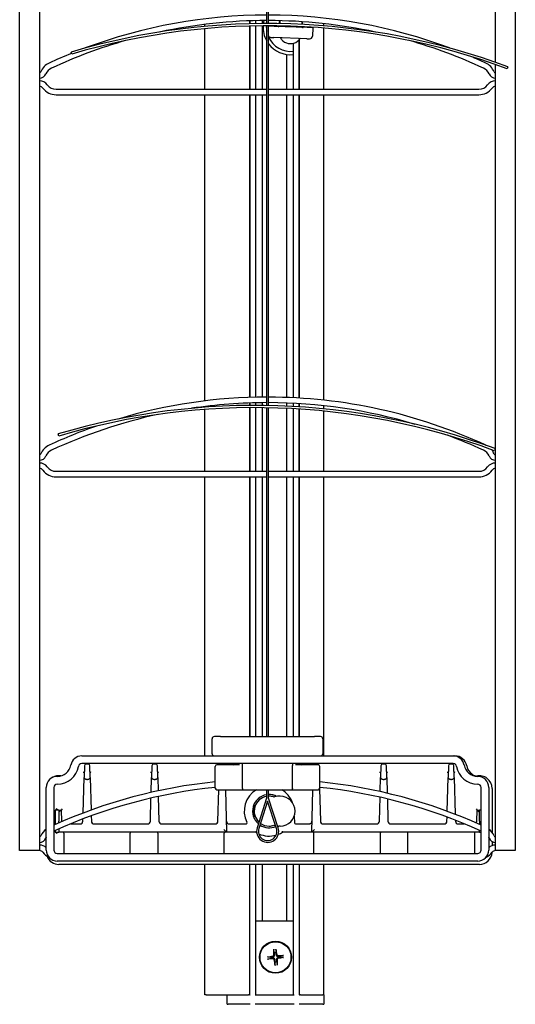
# Model space of a CAD drawing. Units: millimetres. Extents: x -22 to 273180, y -18229 to -9140.
# Drawn here: x 6678 to 6767, y -14749 to -14571 of the extents above; entities that cross this region are included whole.
import ezdxf

# ---------------------------------------------------------------- set-up
doc = ezdxf.new("R2010")
doc.units = ezdxf.units.MM
doc.header["$LTSCALE"] = 5
doc.layers.add('system', color=120, linetype='Continuous', lineweight=25)

msp = doc.modelspace()

# ---------------------------------------------------------------- linework, layer by layer
at = {"layer": 'system'}
for p, q in [((6677.73, -14721.43), (6677.73, -14191.17)), ((6767.33, -14191.17), (6767.33, -14721.43)), ((6763.73, -14579.05), (6763.73, -14303.48)), ((6722.38, -14503.54), (6722.38, -14572.07)), ((6722.72, -14572.07), (6722.72, -14503.56)), ((6681.33, -14508.15), (6681.33, -14721.43)), ((6711.23, -14572.58), (6711.23, -14572.22)), ((6711.23, -14583.93), (6711.23, -14572.98)), ((6719.33, -14572.11), (6719.33, -14571.59)), ((6719.33, -14583.93), (6719.33, -14572.51)), ((6719.38, -14572.11), (6719.38, -14571.59)), ((6719.38, -14583.93), (6719.38, -14572.51)), ((6720.44, -14572.09), (6720.44, -14571.56)), ((6720.44, -14583.93), (6720.44, -14572.49)), ((6721.63, -14572.07), (6721.63, -14571.54)), ((6721.63, -14583.93), (6721.63, -14572.47)), ((6722.38, -14572.47), (6722.38, -14641.05)), ((6722.72, -14641.06), (6722.72, -14572.47)), ((6723.72, -14572.6), (6722.72, -14572.57)), ((6729.72, -14572.8), (6723.72, -14572.6)), ((6724.69, -14572.09), (6724.7, -14571.68)), ((6724.75, -14571.63), (6724.74, -14572.09)), ((6725.28, -14572.5), (6725.27, -14572.65)), ((6728.17, -14572.6), (6728.17, -14572.75)), ((6728.75, -14571.77), (6728.74, -14572.22)), ((6728.77, -14572.62), (6728.77, -14572.71)), ((6728.8, -14571.82), (6728.79, -14572.23)), ((6730.72, -14572.83), (6729.72, -14572.8)), ((6730.72, -14572.83), (6730.67, -14574.33)), ((6732.73, -14572.49), (6732.73, -14572.09)), ((6732.73, -14583.93), (6732.73, -14572.89)), ((6723.15, -14574.58), (6723.65, -14574.6)), ((6729.65, -14574.8), (6723.65, -14574.6)), ((6729.65, -14574.8), (6730.15, -14574.82)), ((6727.23, -14583.93), (6727.23, -14575.63)), ((6728.28, -14583.93), (6728.28, -14574.93)), ((6728.33, -14583.93), (6728.33, -14574.87)), ((6687.16, -14577.6), (6687.05, -14577.21)), ((6726.03, -14583.93), (6726.03, -14577.65)), ((6763.73, -14721.43), (6763.73, -14579.48)), ((6766, -14579.87), (6765.86, -14580.24)), ((6684.33, -14583.93), (6722.38, -14583.93)), ((6684.33, -14584.93), (6722.38, -14584.93)), ((6711.23, -14640.21), (6711.23, -14584.93)), ((6719.33, -14639.59), (6719.33, -14584.93)), ((6719.38, -14639.58), (6719.38, -14584.93)), ((6720.44, -14639.56), (6720.44, -14584.93)), ((6721.63, -14639.54), (6721.63, -14584.93)), ((6722.72, -14583.93), (6760.73, -14583.93)), ((6722.72, -14584.93), (6760.73, -14584.93)), ((6726.03, -14639.6), (6726.03, -14584.93)), ((6727.23, -14639.65), (6727.23, -14584.93)), ((6728.28, -14639.71), (6728.28, -14584.93)), ((6728.33, -14639.71), (6728.33, -14584.93)), ((6732.73, -14640.09), (6732.73, -14584.93)), ((6719.33, -14641.03), (6719.33, -14640.59)), ((6719.38, -14641.03), (6719.38, -14640.59)), ((6720.44, -14641.03), (6720.44, -14640.56)), ((6721.63, -14641.04), (6721.63, -14640.54)), ((6726.03, -14641.17), (6726.03, -14640.6)), ((6711.23, -14641.35), (6711.23, -14641.22)), ((6711.23, -14652.93), (6711.23, -14641.75)), ((6719.33, -14652.93), (6719.33, -14641.43)), ((6719.38, -14652.93), (6719.38, -14641.43)), ((6720.44, -14652.93), (6720.44, -14641.43)), ((6721.63, -14652.93), (6721.63, -14641.44)), ((6722.38, -14641.45), (6722.38, -14700.82)), ((6722.72, -14700.82), (6722.72, -14641.46)), ((6726.03, -14652.93), (6726.03, -14641.57)), ((6727.23, -14641.23), (6727.23, -14640.65)), ((6727.23, -14652.93), (6727.23, -14641.63)), ((6728.28, -14641.29), (6728.28, -14640.71)), ((6728.28, -14652.93), (6728.28, -14641.69)), ((6728.33, -14641.29), (6728.33, -14640.71)), ((6728.33, -14652.93), (6728.33, -14641.69)), ((6732.73, -14641.66), (6732.73, -14641.09)), ((6732.73, -14652.93), (6732.73, -14642.06)), ((6684.84, -14646.56), (6684.72, -14646.17)), ((6763.68, -14648.83), (6763.54, -14649.21)), ((6684.33, -14652.93), (6722.38, -14652.93)), ((6722.72, -14652.93), (6760.73, -14652.93)), ((6684.33, -14653.93), (6722.38, -14653.93)), ((6711.23, -14704.32), (6711.23, -14653.93)), ((6719.33, -14700.82), (6719.33, -14653.93)), ((6719.38, -14700.82), (6719.38, -14653.93)), ((6720.44, -14700.82), (6720.44, -14653.93)), ((6721.63, -14700.82), (6721.63, -14653.93)), ((6722.72, -14653.93), (6760.73, -14653.93)), ((6726.03, -14700.82), (6726.03, -14653.93)), ((6727.23, -14700.82), (6727.23, -14653.93)), ((6728.28, -14700.82), (6728.28, -14653.93)), ((6728.33, -14700.82), (6728.33, -14653.93)), ((6732.73, -14704.32), (6732.73, -14653.93)), ((6714.03, -14700.82), (6712.93, -14700.82)), ((6714.03, -14700.82), (6731.03, -14700.82)), ((6732.13, -14700.82), (6731.03, -14700.82)), ((6712.53, -14703.92), (6712.53, -14701.22)), ((6732.53, -14701.22), (6732.53, -14703.92)), ((6688.96, -14704.32), (6756.11, -14704.32)), ((6756.11, -14704.32), (6756.41, -14704.32)), ((6756.11, -14705.72), (6688.96, -14705.72)), ((6689.43, -14706.09), (6689.37, -14708.24)), ((6690.14, -14705.8), (6689.73, -14705.8)), ((6690.49, -14708.24), (6690.44, -14706.09)), ((6701.63, -14706.09), (6701.57, -14708.24)), ((6702.34, -14705.8), (6701.93, -14705.8)), ((6702.69, -14708.24), (6702.64, -14706.09)), ((6713.08, -14710.12), (6713.08, -14706.22)), ((6717.5, -14705.92), (6713.38, -14705.92)), ((6714.54, -14705.8), (6714.13, -14705.8)), ((6718.04, -14710.12), (6718.04, -14706.04)), ((6727.03, -14710.12), (6727.03, -14706.04)), ((6731.68, -14705.92), (6727.57, -14705.92)), ((6731.54, -14705.8), (6731.13, -14705.8)), ((6731.98, -14710.12), (6731.98, -14706.22)), ((6743.03, -14706.09), (6742.98, -14708.24)), ((6743.74, -14705.8), (6743.33, -14705.8)), ((6744.1, -14708.24), (6744.04, -14706.09)), ((6755.23, -14706.09), (6755.18, -14708.24)), ((6755.94, -14705.8), (6755.53, -14705.8)), ((6756.3, -14708.24), (6756.24, -14706.09)), ((6689.2, -14714.64), (6689.37, -14708.24)), ((6689.86, -14708.59), (6690, -14708.59)), ((6690.49, -14708.24), (6690.65, -14714.1)), ((6701.5, -14710.91), (6701.57, -14708.24)), ((6702.06, -14708.59), (6702.2, -14708.59)), ((6702.69, -14708.24), (6702.76, -14710.63)), ((6742.91, -14710.77), (6742.98, -14708.24)), ((6743.47, -14708.59), (6743.61, -14708.59)), ((6744.1, -14708.24), (6744.17, -14711.05)), ((6755.02, -14714.32), (6755.18, -14708.24)), ((6755.67, -14708.59), (6755.81, -14708.59)), ((6756.3, -14708.24), (6756.47, -14714.87)), ((6682.53, -14721.32), (6682.53, -14710.02)), ((6683.93, -14710.02), (6683.93, -14721.32)), ((6702.78, -14711.65), (6702.9, -14716.11)), ((6713.38, -14710.42), (6718.15, -14710.42)), ((6713.57, -14716.11), (6713.72, -14710.42)), ((6714.95, -14710.42), (6715.15, -14718.1)), ((6718.15, -14710.42), (6726.92, -14710.42)), ((6722.38, -14710.42), (6722.38, -14711.93)), ((6722.72, -14711.93), (6722.72, -14710.42)), ((6724.8, -14711.6), (6724.57, -14711.6)), ((6724.8, -14711.6), (6724.83, -14711.6)), ((6726.92, -14710.42), (6731.68, -14710.42)), ((6730.52, -14718.1), (6730.72, -14710.42)), ((6731.95, -14710.26), (6732.1, -14716.11)), ((6761.13, -14721.32), (6761.13, -14710.02)), ((6762.53, -14710.02), (6762.53, -14721.32)), ((6763.13, -14710.2), (6763.13, -14718.13)), ((6701.37, -14716.11), (6701.47, -14711.95)), ((6720.13, -14715.6), (6720.13, -14712.99)), ((6722.38, -14711.93), (6720.67, -14717.32)), ((6722.56, -14712.51), (6720.99, -14717.43)), ((6724.15, -14717.42), (6722.56, -14712.51)), ((6724.48, -14717.31), (6722.72, -14711.93)), ((6742.77, -14716.11), (6742.88, -14711.78)), ((6744.2, -14712.09), (6744.3, -14716.11)), ((6684.13, -14714.1), (6684.13, -14716.73)), ((6684.79, -14714.1), (6684.13, -14714.1)), ((6684.79, -14714.1), (6685.23, -14714.1)), ((6685.23, -14714.1), (6684.83, -14714.51)), ((6685.43, -14713.9), (6685.23, -14714.1)), ((6685.23, -14714.1), (6685.31, -14716.11)), ((6690.67, -14715.16), (6690.7, -14716.11)), ((6727.37, -14715.23), (6727.41, -14716.4)), ((6760.24, -14713.9), (6760.43, -14714.1)), ((6760.36, -14716.11), (6760.43, -14714.1)), ((6760.43, -14714.1), (6760.88, -14714.1)), ((6760.43, -14714.1), (6760.84, -14714.51)), ((6761.13, -14714.1), (6760.88, -14714.1)), ((6684.83, -14716.42), (6684.83, -14716.34)), ((6686.97, -14716.6), (6688.66, -14716.6)), ((6689.16, -14716.11), (6689.17, -14715.72)), ((6691.2, -14716.6), (6700.87, -14716.6)), ((6703.4, -14716.6), (6713.07, -14716.6)), ((6715.6, -14716.6), (6718.63, -14716.6)), ((6724.8, -14717), (6724.57, -14717)), ((6724.83, -14717), (6724.8, -14717)), ((6727.61, -14716.6), (6730.07, -14716.6)), ((6732.6, -14716.6), (6742.27, -14716.6)), ((6744.8, -14716.6), (6754.47, -14716.6)), ((6754.97, -14716.11), (6754.99, -14715.38)), ((6756.5, -14715.95), (6756.51, -14716.11)), ((6757.01, -14716.6), (6758.1, -14716.6)), ((6760.83, -14716.34), (6760.83, -14716.68)), ((6684.13, -14717.82), (6684.13, -14718.1)), ((6684.13, -14718.1), (6684.79, -14718.1)), ((6715.15, -14718.1), (6684.79, -14718.1)), ((6684.83, -14717.6), (6684.83, -14717.51)), ((6685.73, -14718.3), (6685.73, -14721.92)), ((6697.73, -14721.92), (6697.73, -14718.3)), ((6702.73, -14718.3), (6702.73, -14721.92)), ((6715.15, -14718.1), (6714.64, -14717.6)), ((6714.73, -14721.92), (6714.73, -14718.3)), ((6720.43, -14718.1), (6715.15, -14718.1)), ((6730.31, -14718.1), (6725.24, -14718.1)), ((6730.52, -14718.1), (6730.31, -14718.1)), ((6731.03, -14717.6), (6730.52, -14718.1)), ((6760.88, -14718.1), (6730.52, -14718.1)), ((6730.93, -14721.92), (6730.93, -14718.3)), ((6742.93, -14718.3), (6742.93, -14721.92)), ((6747.93, -14721.92), (6747.93, -14718.3)), ((6759.93, -14718.3), (6759.93, -14721.92)), ((6760.88, -14718.1), (6761.13, -14718.1)), ((6763.13, -14719.78), (6763.13, -14720.54)), ((6681.33, -14721.43), (6677.73, -14721.43)), ((6684.53, -14721.92), (6760.53, -14721.92)), ((6767.33, -14721.43), (6763.73, -14721.43)), ((6760.53, -14723.32), (6684.53, -14723.32)), ((6760.83, -14723.92), (6684.83, -14723.92)), ((6711.23, -14747.48), (6711.23, -14723.92)), ((6719.33, -14747.48), (6719.33, -14723.92)), ((6720.44, -14747.48), (6720.44, -14723.92)), ((6721.63, -14734.18), (6721.63, -14723.92)), ((6726.03, -14734.18), (6726.03, -14723.92)), ((6727.23, -14747.48), (6727.23, -14723.92)), ((6728.33, -14747.48), (6728.33, -14723.92)), ((6732.73, -14747.48), (6732.73, -14723.92)), ((6727.23, -14734.18), (6720.44, -14734.18)), ((6723.79, -14739.88), (6723.66, -14739.35)), ((6724.06, -14739.31), (6724.03, -14739.86)), ((6722.62, -14740.61), (6723.17, -14740.63)), ((6723.19, -14740.88), (6722.66, -14741)), ((6723.91, -14742.05), (6723.94, -14741.5)), ((6724.18, -14741.48), (6724.31, -14742.01)), ((6724.78, -14740.48), (6725.31, -14740.36)), ((6725.35, -14740.75), (6724.8, -14740.73)), ((6711.43, -14747.48), (6711.23, -14747.48)), ((6711.43, -14747.48), (6719.13, -14747.48)), ((6715.23, -14749.18), (6715.23, -14747.48)), ((6719.33, -14747.48), (6719.13, -14747.48)), ((6719.33, -14747.48), (6719.38, -14747.48)), ((6720.3, -14747.48), (6727.37, -14747.48)), ((6728.28, -14747.48), (6728.33, -14747.48)), ((6728.53, -14747.48), (6728.33, -14747.48)), ((6728.53, -14747.48), (6732.53, -14747.48)), ((6732.73, -14747.48), (6732.53, -14747.48)), ((6732.73, -14747.48), (6732.73, -14749.18)), ((6715.23, -14749.18), (6715.43, -14749.18)), ((6719.38, -14749.18), (6715.43, -14749.18)), ((6727.37, -14749.18), (6720.3, -14749.18)), ((6732.53, -14749.18), (6728.28, -14749.18)), ((6732.53, -14749.18), (6732.73, -14749.18))]:
    msp.add_line(p, q, dxfattribs=at)
for radius in [2.9, 2.8]:
    msp.add_circle((6723.98, -14740.68), radius, dxfattribs=at)
for centre, radius, start, end in [((6722.53, -14664.59), 94.06, 90.0914, 110.4914), ((6722.53, -14664.59), 94.06, 69.5086, 89.8843), ((6722.53, -14697.07), 125, 69.6517, 106.4941), ((6722.53, -14697.07), 124.6, 69.6517, 106.4941), ((6722.53, -14664.59), 93.06, 90.0924, 102.11), ((6726.72, -14572.7), 5, 177.3835, 209.8961), ((6726.72, -14572.7), 5, 166.5224, 172.7791), ((6726.72, -14572.7), 4.4, 176.9944, 189.8868), ((6726.72, -14572.7), 4.4, 170.1132, 171.7578), ((6722.53, -14664.59), 93.06, 77.89, 89.883), ((6726.75, -14571.75), 2.05, 174.6009, 178.0729), ((6725.25, -14571.65), 0.5, 169.4844, 178.0729), ((6728.25, -14571.75), 0.5, 358.0729, 1.2465), ((6726.75, -14571.75), 2.05, 358.0729, 0.1983), ((6723.17, -14574.08), 0.5, 206.8256, 268.0729), ((6726.72, -14572.7), 4.4, 204.7865, 276.6183), ((6730.17, -14574.32), 0.5, 268.0729, 358.0729), ((6722.53, -14664.59), 93.06, 106.0067, 114.8034), ((6726.72, -14572.7), 5, 216.9719, 275.8212), ((6726.69, -14573.65), 2.05, 228.5552, 307.5905), ((6722.53, -14664.59), 93.06, 65.1966, 73.9933), ((6722.53, -14664.59), 94.06, 112.12, 114.8034), ((6722.53, -14664.59), 94.06, 65.1966, 66.9822), ((6684.33, -14581.93), 3, 114.8034, 157.3801), ((6684.33, -14581.93), 2, 114.8034, 157.3801), ((6760.73, -14581.93), 2, 22.6199, 65.1966), ((6760.73, -14581.93), 3, 22.6199, 65.1966), ((6681.33, -14580.68), 0.25, 270, 337.3801), ((6681.33, -14580.68), 1.25, 270, 337.3801), ((6763.73, -14580.68), 1.25, 202.6199, 270), ((6763.73, -14580.68), 0.25, 202.6199, 270), ((6681.33, -14584.18), 1.75, 36.8699, 90), ((6681.33, -14584.18), 0.75, 36.8699, 90), ((6684.33, -14581.93), 2, 216.8699, 270), ((6760.73, -14581.93), 2, 270, 323.1301), ((6763.73, -14584.18), 1.75, 90, 143.1301), ((6763.73, -14584.18), 0.75, 90, 143.1301), ((6684.33, -14581.93), 3, 216.8699, 270), ((6760.73, -14581.93), 3, 270, 323.1301), ((6722.53, -14733.59), 94.06, 90.0914, 106.6812), ((6722.53, -14733.59), 93.06, 90.0924, 98.498), ((6722.53, -14733.59), 94.06, 65.1966, 89.8843), ((6722.53, -14733.59), 93.06, 73.3192, 89.883), ((6720.21, -14766.03), 125, 69.6517, 106.4941), ((6720.21, -14766.03), 124.6, 69.6517, 106.4941), ((6722.53, -14733.59), 93.06, 102.2784, 114.8034), ((6722.53, -14733.59), 94.06, 109.1753, 114.8034), ((6722.53, -14733.59), 93.06, 65.1966, 69.5387), ((6684.33, -14650.93), 3, 114.8034, 157.3801), ((6684.33, -14650.93), 2, 114.8034, 157.3801), ((6760.73, -14650.93), 2, 22.6199, 65.1966), ((6760.73, -14650.93), 3, 63.5443, 65.1966), ((6760.73, -14650.93), 3, 22.6199, 39.4809), ((6681.33, -14649.68), 0.25, 270, 337.3801), ((6681.33, -14649.68), 1.25, 270, 337.3801), ((6763.73, -14649.68), 1.25, 202.6199, 270), ((6763.73, -14649.68), 0.25, 202.6199, 270), ((6681.33, -14653.18), 1.75, 36.8699, 90), ((6681.33, -14653.18), 0.75, 36.8699, 90), ((6684.33, -14650.93), 3, 216.8699, 270), ((6684.33, -14650.93), 2, 216.8699, 270), ((6760.73, -14650.93), 2, 270, 323.1301), ((6760.73, -14650.93), 3, 270, 323.1301), ((6763.73, -14653.18), 1.75, 90, 143.1301), ((6763.73, -14653.18), 0.75, 90, 143.1301), ((6712.93, -14701.22), 0.4, 90, 180), ((6732.13, -14701.22), 0.4, 0, 90), ((6688.96, -14706.32), 2, 90, 169.8243), ((6712.93, -14703.92), 0.4, 180, 270), ((6732.13, -14703.92), 0.4, 270, 0), ((6756.11, -14706.32), 2, 10.1757, 90), ((6756.41, -14706.5), 2.18, 10.1757, 90), ((6684.53, -14705.52), 2.5, 270, 349.8243), ((6684.53, -14705.52), 3.9, 270, 349.8243), ((6688.96, -14706.32), 0.6, 90, 169.8243), ((6689.73, -14706.1), 0.3, 90, 178.5), ((6690.14, -14706.1), 0.3, 1.5, 90), ((6701.93, -14706.1), 0.3, 90, 178.5), ((6702.34, -14706.1), 0.3, 1.5, 90), ((6713.38, -14706.22), 0.3, 90, 180), ((6714.13, -14706.1), 0.3, 90, 143.2349), ((6714.54, -14706.1), 0.3, 36.7651, 90), ((6716.33, -14705.62), 0.3, 270, 340.5288), ((6728.73, -14705.62), 0.3, 199.4712, 270), ((6731.13, -14706.1), 0.3, 90, 143.2349), ((6731.54, -14706.1), 0.3, 32.0011, 90), ((6731.68, -14706.22), 0.3, 0, 90), ((6743.33, -14706.1), 0.3, 90, 178.5), ((6743.74, -14706.1), 0.3, 1.5, 90), ((6755.53, -14706.1), 0.3, 90, 178.5), ((6755.94, -14706.1), 0.3, 1.5, 90), ((6756.11, -14706.32), 0.6, 10.1757, 90), ((6760.53, -14705.52), 3.9, 190.1757, 270), ((6760.53, -14705.52), 2.5, 190.1757, 270), ((6760.83, -14705.7), 2.32, 190.1757, 256.9481), ((6684.53, -14710.02), 2, 90, 180), ((6684.83, -14710.2), 2.3, 80.7982, 120.5112), ((6760.83, -14710.2), 2.3, 0, 103.1699), ((6760.53, -14710.02), 2, 0, 90), ((6722.53, -14802.59), 94.06, 95.7661, 114.2286), ((6684.53, -14710.02), 0.6, 90, 180), ((6722.53, -14802.59), 94.06, 65.7714, 84.2339), ((6760.53, -14710.02), 0.6, 0, 90), ((6722.53, -14802.59), 93.06, 95.8283, 114.506), ((6713.38, -14710.12), 0.3, 180, 270), ((6722.83, -14714.3), 4.5, 120.4581, 206.5467), ((6722.83, -14714.3), 3, 98.6269, 229.8852), ((6722.83, -14714.3), 2.7, 99.5941, 227.226), ((6722.83, -14714.3), 3, 63.0395, 92.1013), ((6722.83, -14714.3), 2.7, 90, 92.3349), ((6722.83, -14714.3), 2.7, 71.2674, 90), ((6724.57, -14714.3), 2.7, 90, 108.7326), ((6724.83, -14714.3), 2.7, 270, 90), ((6722.83, -14714.3), 4.5, 19.5718, 59.5419), ((6731.68, -14710.12), 0.3, 270, 0), ((6722.53, -14802.59), 93.06, 65.494, 84.1717), ((6685.8, -14716.1), 0.5, 182, 192.8334), ((6688.66, -14716.1), 0.5, 270, 358.5), ((6691.2, -14716.1), 0.5, 181.5, 270), ((6700.87, -14716.1), 0.5, 270, 358.5), ((6703.4, -14716.1), 0.5, 181.5, 270), ((6713.07, -14716.1), 0.5, 270, 358.5), ((6715.6, -14716.1), 0.5, 181.5, 270), ((6718.63, -14716.4), 0.2, 270, 26.5467), ((6722.83, -14714.3), 3, 236.7583, 293.5463), ((6722.83, -14714.3), 2.7, 234.9734, 270), ((6722.83, -14714.3), 2.7, 270, 288.7326), ((6724.57, -14714.3), 2.7, 251.2674, 257.7682), ((6724.57, -14714.3), 2.7, 265.8185, 270), ((6727.61, -14716.4), 0.2, 182, 270), ((6730.07, -14716.1), 0.5, 270, 293.8769), ((6732.6, -14716.1), 0.5, 181.5, 270), ((6742.27, -14716.1), 0.5, 270, 358.5), ((6744.8, -14716.1), 0.5, 181.5, 270), ((6754.47, -14716.1), 0.5, 270, 358.5), ((6757.01, -14716.1), 0.5, 181.5, 270), ((6759.86, -14716.1), 0.5, 319.4696, 358), ((6681.33, -14718.68), 0.25, 270, 337.3801), ((6684.33, -14719.93), 3, 126.8699, 157.3801), ((6685.53, -14718.3), 0.2, 6, 90), ((6685.53, -14718.3), 0.2, 0, 6), ((6697.93, -14718.3), 0.2, 174, 180), ((6697.93, -14718.3), 0.2, 90, 174), ((6702.53, -14718.3), 0.2, 6, 90), ((6702.53, -14718.3), 0.2, 0, 6), ((6714.93, -14718.3), 0.2, 174, 180), ((6714.93, -14718.3), 0.2, 90, 174), ((6722.83, -14714.3), 4.5, 237.6258, 240.1203), ((6722.57, -14717.93), 2, 162.3527, 18.0292), ((6722.57, -14717.93), 1.66, 162.3527, 18.0292), ((6722.83, -14714.3), 4.5, 245.6891, 286.1234), ((6722.83, -14714.3), 4.5, 291.6922, 302.3742), ((6730.73, -14718.3), 0.2, 6, 90), ((6730.73, -14718.3), 0.2, 0, 6), ((6743.13, -14718.3), 0.2, 174, 180), ((6743.13, -14718.3), 0.2, 90, 174), ((6747.73, -14718.3), 0.2, 6, 90), ((6747.73, -14718.3), 0.2, 0, 6), ((6760.13, -14718.3), 0.2, 174, 180), ((6760.13, -14718.3), 0.2, 90, 174), ((6760.73, -14719.93), 3, 22.6199, 53.1301), ((6763.73, -14718.68), 0.25, 202.6199, 270), ((6681.33, -14718.68), 1.25, 270, 337.3801), ((6681.33, -14722.18), 1.75, 46.7082, 90), ((6684.33, -14719.93), 2, 154.1581, 157.3801), ((6760.73, -14719.93), 2, 22.6199, 25.8419), ((6763.73, -14722.18), 1.75, 90, 133.2918), ((6763.73, -14718.68), 1.25, 202.6199, 270), ((6681.33, -14722.18), 0.75, 36.8699, 90), ((6684.33, -14719.93), 3, 216.8699, 244.1643), ((6684.53, -14721.32), 2, 180, 270), ((6684.53, -14721.32), 0.6, 180, 270), ((6760.53, -14721.32), 0.6, 270, 0), ((6760.53, -14721.32), 2, 270, 0), ((6760.83, -14721.62), 2.3, 270, 357.0497), ((6760.73, -14719.93), 3, 295.8357, 323.1301), ((6763.73, -14722.18), 0.75, 90, 143.1301), ((6684.83, -14721.62), 2.3, 200.9069, 270), ((6723.98, -14740.68), 0.82, 86.6459, 103.9201), ((6723.98, -14740.68), 0.82, 176.6459, 193.9201), ((6723.98, -14740.68), 0.82, 266.6459, 283.9201), ((6723.98, -14740.68), 0.82, 356.6459, 13.9201)]:
    msp.add_arc(centre, radius, start, end, dxfattribs=at)
at = {"layer": 'system', "extrusion": (0, 0, -1)}
for centre, major_axis, ratio, start_param, end_param in [((6689.2, -14707.2), (0.2, 0.002), 0.499715, 0.017444, 1.588241), ((6690.67, -14707.2), (0.2, -0.002), 0.499715, 1.553352, 3.124148), ((6701.4, -14707.2), (0.2, 0.002), 0.499715, 0.017444, 1.588241), ((6702.87, -14707.2), (0.2, -0.002), 0.499715, 1.553352, 3.124148), ((6732.07, -14707.2), (0.2, -0.002), 0.499715, 1.553352, 1.998388), ((6742.8, -14707.2), (0.2, 0.002), 0.499715, 0.017444, 1.588241), ((6744.27, -14707.2), (0.2, -0.002), 0.499715, 1.553352, 3.124148), ((6755, -14707.2), (0.2, 0.002), 0.499715, 0.017444, 1.588241), ((6756.47, -14707.2), (0.2, -0.002), 0.499715, 1.553352, 3.124148), ((6689.87, -14708.24), (0.5, 0.013), 0.699507, 1.606695, 3.177491), ((6689.99, -14708.24), (0.5, -0.013), 0.699507, 6.247287, 7.818083), ((6702.07, -14708.24), (0.5, 0.013), 0.699507, 1.606695, 3.177491), ((6702.19, -14708.24), (0.5, -0.013), 0.699507, 6.247287, 7.818083), ((6743.48, -14708.24), (0.5, 0.013), 0.699507, 1.606695, 3.177491), ((6743.6, -14708.24), (0.5, -0.013), 0.699507, 6.247287, 7.818083), ((6755.68, -14708.24), (0.5, 0.013), 0.699507, 1.606695, 3.177491), ((6755.8, -14708.24), (0.5, -0.013), 0.699507, 6.247287, 7.818083), ((6684.79, -14714.6), (0, 0.5), 0.087489, 0, 1.399898), ((6684.79, -14715.71), (0, 14.38), 0.00303, 1.487112, 1.599783), ((6760.88, -14714.6), (0, -0.5), 0.087489, 1.741695, 3.141593), ((6760.88, -14715.71), (0, 14.38), 0.00303, 4.683402, 4.796073), ((6684.79, -14717.6), (0, 0.5), 0.087489, 1.570796, 3.141593), ((6760.88, -14717.6), (0, -0.5), 0.087489, 0, 1.195978), ((6724.15, -14740.67), (-0.26, 4.99), 0.087156, 4.801936, 5.006295), ((6723.83, -14740.7), (0.66, -4.95), 0.087156, 4.418483, 4.622842), ((6724.01, -14740.84), (4.95, 0.66), 0.087156, 4.418483, 4.622842), ((6723.98, -14740.52), (-4.99, -0.26), 0.087156, 4.801936, 5.006295), ((6724.14, -14740.66), (-0.66, 4.95), 0.087156, 4.418483, 4.622842), ((6723.82, -14740.69), (0.26, -4.99), 0.087156, 4.801936, 5.006295), ((6723.99, -14740.84), (4.99, 0.26), 0.087156, 4.801936, 5.006295), ((6723.96, -14740.52), (-4.95, -0.66), 0.087156, 4.418483, 4.622842)]:
    msp.add_ellipse(centre, major_axis=major_axis, ratio=ratio, start_param=start_param, end_param=end_param, dxfattribs=at)
at = {"layer": 'system'}
for points, knots in [([(6724.45, -14572.62), (6724.47, -14572.62), (6724.5, -14572.62), (6724.55, -14572.61), (6724.57, -14572.6), (6724.61, -14572.56), (6724.63, -14572.54), (6724.65, -14572.5), (6724.65, -14572.49), (6724.65, -14572.49)], [0.06355313, 0.06355313, 0.06355313, 0.06355313, 0.07157664, 0.07157664, 0.08118372, 0.08118372, 0.0918601, 0.0918601, 0.09337812, 0.09337812, 0.09337812, 0.09337812]), ([(6725.33, -14575.19), (6725.28, -14575.14), (6725.23, -14575.09), (6725.11, -14574.97), (6725.05, -14574.88), (6724.95, -14574.74), (6724.92, -14574.69), (6724.89, -14574.64)], [0, 0, 0, 0, 0.01727216, 0.01727216, 0.04490761, 0.04490761, 0.06484313, 0.06484313, 0.06484313, 0.06484313]), ([(6728.41, -14574.76), (6728.4, -14574.78), (6728.38, -14574.81), (6728.32, -14574.89), (6728.28, -14574.94), (6728.16, -14575.08), (6728.08, -14575.16), (6727.98, -14575.24), (6727.96, -14575.26), (6727.94, -14575.27)], [0.07521281, 0.07521281, 0.07521281, 0.07521281, 0.08553703, 0.08553703, 0.10551762, 0.10551762, 0.13390934, 0.13390934, 0.14005595, 0.14005595, 0.14005595, 0.14005595]), ([(6718.04, -14706.04), (6718.04, -14706), (6718.04, -14705.96), (6718.02, -14705.87), (6718, -14705.81), (6717.98, -14705.75), (6717.97, -14705.73), (6717.97, -14705.72)], [0, 0, 0, 0, 0.01180947, 0.01180947, 0.03007115, 0.03007115, 0.0351334, 0.0351334, 0.0351334, 0.0351334]), ([(6727.1, -14705.72), (6727.1, -14705.72), (6727.1, -14705.73), (6727.08, -14705.77), (6727.06, -14705.82), (6727.04, -14705.92), (6727.03, -14705.98), (6727.03, -14706.04)], [0.01324878, 0.01324878, 0.01324878, 0.01324878, 0.01522302, 0.01522302, 0.03027491, 0.03027491, 0.04872962, 0.04872962, 0.04872962, 0.04872962]), ([(6760.31, -14708.01), (6760.31, -14708), (6760.31, -14707.99), (6760.31, -14707.97), (6760.31, -14707.96), (6760.31, -14707.96)], [-0.0460904, -0.0460904, -0.0460904, -0.0460904, -0.03935545, -0.03935545, -0.03172652, -0.03172652, -0.03172652, -0.03172652]), ([(6718.15, -14710.42), (6718.14, -14710.42), (6718.14, -14710.42), (6718.14, -14710.42), (6718.13, -14710.41), (6718.11, -14710.4), (6718.1, -14710.39), (6718.08, -14710.36), (6718.07, -14710.33), (6718.05, -14710.28), (6718.05, -14710.25), (6718.04, -14710.18), (6718.04, -14710.15), (6718.04, -14710.12)], [-0.10408812, -0.10408812, -0.10408812, -0.10408812, -0.1037905, -0.1037905, -0.09449178, -0.09449178, -0.08543687, -0.08543687, -0.07278581, -0.07278581, -0.06195985, -0.06195985, -0.05189525, -0.05189525, -0.05189525, -0.05189525]), ([(6727.03, -14710.12), (6727.03, -14710.15), (6727.03, -14710.18), (6727.02, -14710.25), (6727.02, -14710.28), (6727, -14710.33), (6726.99, -14710.36), (6726.97, -14710.39), (6726.96, -14710.4), (6726.94, -14710.41), (6726.93, -14710.42), (6726.93, -14710.42), (6726.92, -14710.42), (6726.92, -14710.42)], [-0.05189525, -0.05189525, -0.05189525, -0.05189525, -0.04183065, -0.04183065, -0.03100469, -0.03100469, -0.01835363, -0.01835363, -0.00929872, -0.00929872, 0, 0, 0.00029762, 0.00029762, 0.00029762, 0.00029762]), ([(6684.73, -14714.1), (6684.71, -14714.1), (6684.68, -14714.09), (6684.62, -14714.06), (6684.59, -14714.05), (6684.48, -14713.99), (6684.41, -14713.94), (6684.33, -14713.9)], [0.11251474, 0.11251474, 0.11251474, 0.11251474, 0.12514843, 0.12514843, 0.13778212, 0.13778212, 0.16304949, 0.16304949, 0.16304949, 0.16304949]), ([(6684.83, -14716.34), (6684.83, -14716.32), (6684.83, -14716.29), (6684.83, -14716.23), (6684.83, -14716.18), (6684.83, -14716.13)], [0.23242463, 0.23242463, 0.23242463, 0.23242463, 0.23912769, 0.23912769, 0.25185432, 0.25185432, 0.25185432, 0.25185432]), ([(6730.27, -14716.55), (6730.29, -14716.55), (6730.3, -14716.54), (6730.34, -14716.51), (6730.37, -14716.5), (6730.42, -14716.46), (6730.44, -14716.43), (6730.48, -14716.39), (6730.49, -14716.36), (6730.53, -14716.3), (6730.54, -14716.26), (6730.56, -14716.19), (6730.57, -14716.15), (6730.57, -14716.11)], [0, 0, 0, 0, 0.00771521, 0.00771521, 0.02005956, 0.02005956, 0.03544618, 0.03544618, 0.04895033, 0.04895033, 0.06992021, 0.06992021, 0.08963868, 0.08963868, 0.08963868, 0.08963868]), ([(6760.83, -14716.13), (6760.83, -14716.18), (6760.83, -14716.23), (6760.83, -14716.29), (6760.83, -14716.32), (6760.83, -14716.34)], [0.25839987, 0.25839987, 0.25839987, 0.25839987, 0.2711265, 0.2711265, 0.27782957, 0.27782957, 0.27782957, 0.27782957]), ([(6684.33, -14718.3), (6684.41, -14718.25), (6684.48, -14718.2), (6684.59, -14718.15), (6684.62, -14718.13), (6684.68, -14718.11), (6684.71, -14718.1), (6684.73, -14718.1)], [0, 0, 0, 0, 0.02526737, 0.02526737, 0.03790106, 0.03790106, 0.05053475, 0.05053475, 0.05053475, 0.05053475]), ([(6720.48, -14717.9), (6720.48, -14717.9), (6720.48, -14717.9), (6720.48, -14717.91), (6720.48, -14717.93), (6720.47, -14717.95), (6720.46, -14717.97), (6720.45, -14718), (6720.45, -14718.03), (6720.44, -14718.06), (6720.43, -14718.07), (6720.43, -14718.09), (6720.43, -14718.1), (6720.43, -14718.1)], [-0.00020917, -0.00020917, -0.00020917, -0.00020917, 0, 0, 0.0043841, 0.0043841, 0.00875138, 0.00875138, 0.01676155, 0.01676155, 0.02444906, 0.02444906, 0.0319819, 0.0319819, 0.0319819, 0.0319819]), ([(6725.19, -14717.9), (6725.19, -14717.9), (6725.19, -14717.9), (6725.19, -14717.91), (6725.19, -14717.93), (6725.2, -14717.95), (6725.21, -14717.97), (6725.22, -14718), (6725.22, -14718.03), (6725.23, -14718.06), (6725.24, -14718.07), (6725.24, -14718.09), (6725.24, -14718.1), (6725.24, -14718.1)], [-0.06417296, -0.06417296, -0.06417296, -0.06417296, -0.06396379, -0.06396379, -0.05957969, -0.05957969, -0.05521241, -0.05521241, -0.04720224, -0.04720224, -0.03951473, -0.03951473, -0.0319819, -0.0319819, -0.0319819, -0.0319819]), ([(6723.65, -14739.25), (6723.65, -14739.26), (6723.66, -14739.26), (6723.66, -14739.28), (6723.66, -14739.3), (6723.66, -14739.32), (6723.66, -14739.33), (6723.66, -14739.34), (6723.66, -14739.35), (6723.66, -14739.35)], [0.01047318, 0.01047318, 0.01047318, 0.01047318, 0.01291794, 0.01291794, 0.01616466, 0.01616466, 0.01936581, 0.01936581, 0.02194865, 0.02194865, 0.02194865, 0.02194865]), ([(6724.06, -14739.31), (6724.06, -14739.31), (6724.06, -14739.3), (6724.06, -14739.29), (6724.06, -14739.28), (6724.05, -14739.26), (6724.05, -14739.25), (6724.05, -14739.23), (6724.05, -14739.22), (6724.05, -14739.21)], [0.02948437, 0.02948437, 0.02948437, 0.02948437, 0.03206722, 0.03206722, 0.03526836, 0.03526836, 0.03851509, 0.03851509, 0.04095985, 0.04095985, 0.04095985, 0.04095985]), ([(6722.62, -14740.61), (6722.61, -14740.61), (6722.61, -14740.61), (6722.6, -14740.61), (6722.58, -14740.61), (6722.56, -14740.61), (6722.55, -14740.61), (6722.53, -14740.62), (6722.52, -14740.62), (6722.52, -14740.62)], [0.02948437, 0.02948437, 0.02948437, 0.02948437, 0.03206722, 0.03206722, 0.03526836, 0.03526836, 0.03851509, 0.03851509, 0.04095985, 0.04095985, 0.04095985, 0.04095985]), ([(6722.55, -14741.01), (6722.56, -14741.01), (6722.57, -14741.01), (6722.59, -14741.01), (6722.6, -14741.01), (6722.62, -14741.01), (6722.63, -14741), (6722.65, -14741), (6722.65, -14741), (6722.66, -14741)], [0.01047318, 0.01047318, 0.01047318, 0.01047318, 0.01291794, 0.01291794, 0.01616466, 0.01616466, 0.01936581, 0.01936581, 0.02194865, 0.02194865, 0.02194865, 0.02194865]), ([(6723.51, -14740.47), (6723.53, -14740.46), (6723.56, -14740.46), (6723.61, -14740.43), (6723.63, -14740.41), (6723.66, -14740.37), (6723.67, -14740.34), (6723.69, -14740.29), (6723.69, -14740.27), (6723.69, -14740.25)], [0, 0, 0, 0, 0.00797592, 0.00797592, 0.01595184, 0.01595184, 0.02393401, 0.02393401, 0.03019801, 0.03019801, 0.03019801, 0.03019801]), ([(6723.52, -14740.6), (6723.56, -14740.6), (6723.59, -14740.59), (6723.64, -14740.57), (6723.67, -14740.56), (6723.71, -14740.52), (6723.73, -14740.5), (6723.77, -14740.46), (6723.78, -14740.44), (6723.8, -14740.39), (6723.81, -14740.36), (6723.82, -14740.31), (6723.83, -14740.27), (6723.82, -14740.24)], [0.15369096, 0.15369096, 0.15369096, 0.15369096, 0.16410054, 0.16410054, 0.17204007, 0.17204007, 0.17997961, 0.17997961, 0.18791914, 0.18791914, 0.19585868, 0.19585868, 0.20626826, 0.20626826, 0.20626826, 0.20626826]), ([(6723.91, -14741.14), (6723.9, -14741.11), (6723.89, -14741.07), (6723.87, -14741.02), (6723.86, -14741), (6723.83, -14740.95), (6723.81, -14740.93), (6723.77, -14740.9), (6723.74, -14740.88), (6723.69, -14740.86), (6723.67, -14740.85), (6723.61, -14740.84), (6723.58, -14740.84), (6723.55, -14740.84)], [0.15369096, 0.15369096, 0.15369096, 0.15369096, 0.16410054, 0.16410054, 0.17204007, 0.17204007, 0.17997961, 0.17997961, 0.18791914, 0.18791914, 0.19585868, 0.19585868, 0.20626826, 0.20626826, 0.20626826, 0.20626826]), ([(6723.77, -14741.16), (6723.77, -14741.13), (6723.76, -14741.11), (6723.73, -14741.06), (6723.71, -14741.04), (6723.67, -14741), (6723.64, -14740.99), (6723.6, -14740.98), (6723.57, -14740.97), (6723.55, -14740.98)], [0, 0, 0, 0, 0.00797442, 0.00797442, 0.01594885, 0.01594885, 0.02393252, 0.02393252, 0.030198, 0.030198, 0.030198, 0.030198]), ([(6724.06, -14740.22), (6724.07, -14740.25), (6724.08, -14740.28), (6724.1, -14740.34), (6724.11, -14740.36), (6724.14, -14740.41), (6724.16, -14740.43), (6724.2, -14740.46), (6724.23, -14740.48), (6724.28, -14740.5), (6724.3, -14740.51), (6724.36, -14740.52), (6724.39, -14740.52), (6724.42, -14740.52)], [0.15369096, 0.15369096, 0.15369096, 0.15369096, 0.16410054, 0.16410054, 0.17204007, 0.17204007, 0.17997961, 0.17997961, 0.18791914, 0.18791914, 0.19585868, 0.19585868, 0.20626826, 0.20626826, 0.20626826, 0.20626826]), ([(6724.45, -14740.76), (6724.41, -14740.76), (6724.38, -14740.77), (6724.33, -14740.79), (6724.3, -14740.8), (6724.26, -14740.84), (6724.24, -14740.86), (6724.2, -14740.9), (6724.19, -14740.92), (6724.17, -14740.97), (6724.16, -14741), (6724.15, -14741.05), (6724.14, -14741.09), (6724.15, -14741.12)], [0.15369096, 0.15369096, 0.15369096, 0.15369096, 0.16410054, 0.16410054, 0.17204007, 0.17204007, 0.17997961, 0.17997961, 0.18791914, 0.18791914, 0.19585868, 0.19585868, 0.20626826, 0.20626826, 0.20626826, 0.20626826]), ([(6724.2, -14740.2), (6724.2, -14740.23), (6724.21, -14740.25), (6724.24, -14740.3), (6724.26, -14740.32), (6724.3, -14740.36), (6724.32, -14740.37), (6724.37, -14740.38), (6724.4, -14740.38), (6724.42, -14740.38)], [0, 0, 0, 0, 0.00797442, 0.00797442, 0.01594885, 0.01594885, 0.02393252, 0.02393252, 0.030198, 0.030198, 0.030198, 0.030198]), ([(6724.46, -14740.89), (6724.44, -14740.89), (6724.41, -14740.9), (6724.36, -14740.93), (6724.34, -14740.95), (6724.31, -14740.99), (6724.3, -14741.02), (6724.28, -14741.07), (6724.28, -14741.09), (6724.28, -14741.11)], [0, 0, 0, 0, 0.00797592, 0.00797592, 0.01595184, 0.01595184, 0.02393401, 0.02393401, 0.03019801, 0.03019801, 0.03019801, 0.03019801]), ([(6725.42, -14740.35), (6725.41, -14740.35), (6725.4, -14740.35), (6725.38, -14740.35), (6725.37, -14740.35), (6725.35, -14740.35), (6725.34, -14740.35), (6725.32, -14740.36), (6725.32, -14740.36), (6725.31, -14740.36)], [0.01047318, 0.01047318, 0.01047318, 0.01047318, 0.01291794, 0.01291794, 0.01616466, 0.01616466, 0.01936581, 0.01936581, 0.02194865, 0.02194865, 0.02194865, 0.02194865]), ([(6725.35, -14740.75), (6725.36, -14740.75), (6725.36, -14740.75), (6725.37, -14740.75), (6725.39, -14740.75), (6725.4, -14740.75), (6725.42, -14740.75), (6725.44, -14740.74), (6725.45, -14740.74), (6725.45, -14740.74)], [0.02948437, 0.02948437, 0.02948437, 0.02948437, 0.03206722, 0.03206722, 0.03526836, 0.03526836, 0.03851509, 0.03851509, 0.04095985, 0.04095985, 0.04095985, 0.04095985]), ([(6723.91, -14742.05), (6723.91, -14742.05), (6723.91, -14742.06), (6723.91, -14742.07), (6723.91, -14742.08), (6723.92, -14742.1), (6723.92, -14742.11), (6723.92, -14742.13), (6723.92, -14742.14), (6723.92, -14742.15)], [0.02948437, 0.02948437, 0.02948437, 0.02948437, 0.03206722, 0.03206722, 0.03526836, 0.03526836, 0.03851509, 0.03851509, 0.04095985, 0.04095985, 0.04095985, 0.04095985]), ([(6724.31, -14742.11), (6724.31, -14742.1), (6724.31, -14742.09), (6724.31, -14742.08), (6724.31, -14742.06), (6724.31, -14742.04), (6724.31, -14742.03), (6724.31, -14742.02), (6724.31, -14742.01), (6724.31, -14742.01)], [0.01047318, 0.01047318, 0.01047318, 0.01047318, 0.01291794, 0.01291794, 0.01616466, 0.01616466, 0.01936581, 0.01936581, 0.02194865, 0.02194865, 0.02194865, 0.02194865])]:
    msp.add_open_spline(points, degree=3, knots=knots, dxfattribs=at)
msp.add_open_spline([(6728.77, -14572.71), (6728.83, -14572.75), (6728.92, -14572.77), (6728.99, -14572.78)], degree=3, dxfattribs=at)
for points, weights in [([(6723.82, -14740.24), (6723.81, -14740.11), (6723.79, -14739.88)], [1.60521077046, 1.32000436276, 1]), ([(6724.03, -14739.86), (6724.05, -14740.09), (6724.06, -14740.22)], [1, 1.32000436276, 1.60521077046]), ([(6723.17, -14740.63), (6723.39, -14740.61), (6723.52, -14740.6)], [1, 1.32000436276, 1.60521077046]), ([(6723.55, -14740.84), (6723.42, -14740.85), (6723.19, -14740.88)], [1.60521077046, 1.32000436276, 1]), ([(6723.94, -14741.5), (6723.92, -14741.27), (6723.91, -14741.14)], [1, 1.32000436276, 1.60521077046]), ([(6724.15, -14741.12), (6724.16, -14741.25), (6724.18, -14741.48)], [1.60521077046, 1.32000436276, 1]), ([(6724.42, -14740.52), (6724.55, -14740.5), (6724.78, -14740.48)], [1.60521077046, 1.32000436276, 1]), ([(6724.8, -14740.73), (6724.58, -14740.75), (6724.45, -14740.76)], [1, 1.32000436276, 1.60521077046])]:
    msp.add_rational_spline(points, weights, degree=2, dxfattribs=at)

doc.saveas('drawing.dxf')
